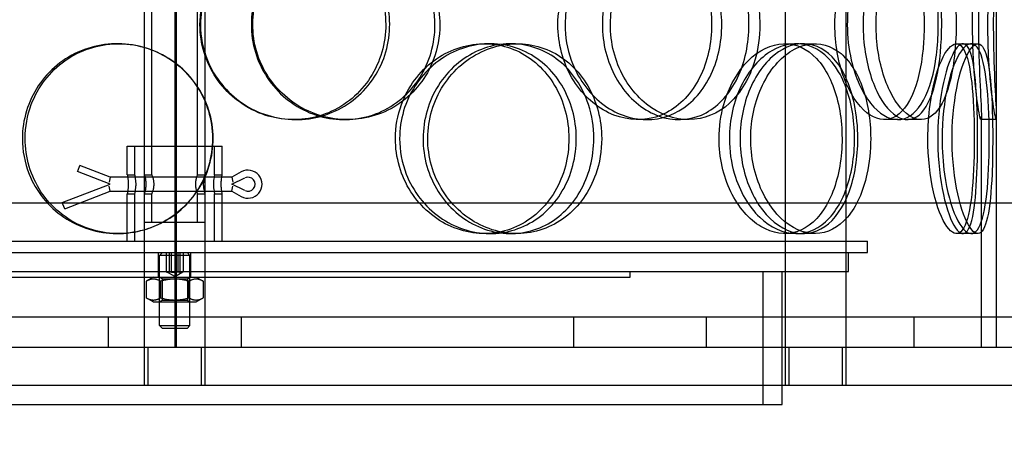
# Model space of a CAD drawing. Units: inches. Extents: x -32 to 50882, y 1295 to 16265.
# Drawn here: x 26277 to 26537, y 10077 to 10189 of the extents above; entities that cross this region are included whole.
import ezdxf

# ---------------------------------------------------------------- set-up
doc = ezdxf.new("R2010")
doc.units = ezdxf.units.IN
doc.header["$MEASUREMENT"] = 0
doc.layers.add('ACO-zemlja i šljunak', color=8, linetype='Continuous')

# ---------------------------------------------------------------- blocks, each defined once
blk = doc.blocks.new('12898.01_p')
at = {"ltscale": 13.217279}
for p, q in [((9647.55, 668), (9647.55, -1382)), ((9647.55, -1382), (9647.55, 668))]:
    blk.add_line(p, q, dxfattribs=at)
at = {"ltscale": 12.823606}
blk.add_line((9647.18, 606.94), (9647.18, -1382), dxfattribs=at)
at = {"ltscale": 13.168228}
for p, q in [((9639.18, -1392), (9639.18, -438.88)), ((9655.18, -1392), (9655.18, -438.88)), ((9808.05, -1392), (9808.05, -438.88)), ((9824.05, -1392), (9824.05, -438.88))]:
    blk.add_line(p, q, dxfattribs=at)
at = {"ltscale": 12.282398}
blk.add_line((9863.68, -1374), (9863.68, -739), dxfattribs=at)
at = {"ltscale": 4.07398}
for p, q in [((9641.18, -1336.5), (9641.18, -1229.5)), ((9653.18, -1336.5), (9653.18, -1229.5))]:
    blk.add_line(p, q, dxfattribs=at)
at = {"ltscale": 0.152202}
for p, q in [((9632.07, -1302), (9632.34, -1302)), ((9728.71, -1302), (9730.25, -1302)), ((9735.68, -1302), (9737.35, -1302)), ((9807.86, -1302), (9810.89, -1302)), ((9812.74, -1302), (9815.85, -1302)), ((9853.08, -1302), (9856.96, -1302)), ((9679.09, -1322), (9678.5, -1322)), ((9692.68, -1322), (9691.84, -1322)), ((9771.49, -1322), (9769.19, -1322)), ((9782.54, -1322), (9780.04, -1322)), ((9837.63, -1322), (9834.11, -1322)), ((9843.81, -1322), (9840.18, -1322)), ((9863.57, -1322), (9859.57, -1322)), ((9632.34, -1352), (9632.07, -1352)), ((9730.25, -1352), (9728.71, -1352)), ((9737.35, -1352), (9735.68, -1352)), ((9810.89, -1352), (9807.86, -1352)), ((9815.85, -1352), (9812.74, -1352)), ((9856.96, -1352), (9853.08, -1352))]:
    blk.add_line(p, q, dxfattribs=at)
at = {"ltscale": 0.069278}
for p, q in [((9856.96, -1302), (9858.74, -1302)), ((9858.74, -1352), (9856.96, -1352))]:
    blk.add_line(p, q, dxfattribs=at)
at = {"ltscale": 2.320699}
for p, q in [((9859.68, -1382), (9859.68, -1321.05)), ((9863.68, -1382), (9863.68, -1321.05))]:
    blk.add_line(p, q, dxfattribs=at)
at = {"ltscale": 1.495122}
blk.add_line((9634.68, -1329), (9659.68, -1329), dxfattribs=at)
at = {"ltscale": 0.285466}
for p, q in [((9634.68, -1336.5), (9634.68, -1329)), ((9636.68, -1336.5), (9636.68, -1329)), ((9657.68, -1336.5), (9657.68, -1329)), ((9659.68, -1336.5), (9659.68, -1329)), ((9641.18, -1349), (9641.18, -1341.5)), ((9653.18, -1349), (9653.18, -1341.5))]:
    blk.add_line(p, q, dxfattribs=at)
at = {"ltscale": 0.01637}
for p, q in [((9621.56, -1335.7), (9621.71, -1335.29)), ((9617.71, -1344.24), (9617.56, -1343.83))]:
    blk.add_line(p, q, dxfattribs=at)
at = {"ltscale": 0.351295}
blk.add_line((9630.18, -1339), (9621.56, -1335.7), dxfattribs=at)
at = {"ltscale": 0.077352}
for p, q in [((9621.71, -1335.29), (9622.18, -1334.09)), ((9618.18, -1345.45), (9617.71, -1344.24))]:
    blk.add_line(p, q, dxfattribs=at)
at = {"ltscale": 0.326094}
blk.add_line((9630.18, -1337.15), (9622.18, -1334.09), dxfattribs=at)
at = {"ltscale": 0.109081}
for p, q in [((9664.69, -1335.76), (9662.18, -1337.15)), ((9662.18, -1340.85), (9664.69, -1342.24))]:
    blk.add_line(p, q, dxfattribs=at)
at = {"ltscale": 0.078011}
for p, q in [((9630.18, -1337.15), (9629.94, -1338.45)), ((9630.18, -1340.85), (9629.94, -1339.56))]:
    blk.add_line(p, q, dxfattribs=at)
at = {"ltscale": 1.218316}
for p, q in [((9662.18, -1337.15), (9630.18, -1337.15)), ((9630.18, -1340.85), (9662.18, -1340.85))]:
    blk.add_line(p, q, dxfattribs=at)
at = {"ltscale": 0.076051}
for p, q in [((9634.68, -1336.5), (9636.68, -1336.5)), ((9639.18, -1336.5), (9641.18, -1336.5)), ((9653.18, -1336.5), (9655.18, -1336.5)), ((9657.68, -1336.5), (9659.68, -1336.5)), ((9634.68, -1341.5), (9636.68, -1341.5)), ((9639.18, -1341.5), (9641.18, -1341.5)), ((9653.18, -1341.5), (9655.18, -1341.5)), ((9657.68, -1341.5), (9659.68, -1341.5))]:
    blk.add_line(p, q, dxfattribs=at)
at = {"ltscale": 0.078627}
for p, q in [((9662.18, -1337.15), (9662.51, -1338.45)), ((9662.18, -1340.85), (9662.51, -1339.56))]:
    blk.add_line(p, q, dxfattribs=at)
at = {"ltscale": 0.147697}
for p, q in [((9662.18, -1339), (9665.68, -1337.33)), ((9665.68, -1340.67), (9662.18, -1339))]:
    blk.add_line(p, q, dxfattribs=at)
at = {"ltscale": 0.514391}
blk.add_line((9617.56, -1343.83), (9630.18, -1339), dxfattribs=at)
at = {"ltscale": 0.489191}
blk.add_line((9618.18, -1345.45), (9630.18, -1340.85), dxfattribs=at)
at = {"ltscale": 0.475844}
for p, q in [((9634.68, -1354), (9634.68, -1341.5)), ((9636.68, -1354), (9636.68, -1341.5)), ((9657.68, -1354), (9657.68, -1341.5)), ((9659.68, -1354), (9659.68, -1341.5))]:
    blk.add_line(p, q, dxfattribs=at)
at = {"ltscale": 13.459628}
blk.add_line((9868.68, -1344), (9425.68, -1344), dxfattribs=at)
at = {"ltscale": 1.142165}
blk.add_line((9863.68, -1374), (9863.68, -1344), dxfattribs=at)
at = {"ltscale": 0.956842}
blk.add_line((9639.18, -1349), (9655.18, -1349), dxfattribs=at)
at = {"ltscale": 13.862202}
for p, q in [((9464.68, -1354), (9829.68, -1354)), ((9464.68, -1357), (9829.68, -1357))]:
    blk.add_line(p, q, dxfattribs=at)
at = {"ltscale": 0.114127}
blk.add_line((9829.68, -1357), (9829.68, -1354), dxfattribs=at)
at = {"ltscale": 0.190278}
for p, q in [((9642.93, -1362), (9642.93, -1357)), ((9644.89, -1357), (9644.89, -1362)), ((9645.75, -1362), (9645.75, -1357)), ((9646.32, -1362), (9646.32, -1357)), ((9648.04, -1362), (9648.04, -1357)), ((9648.6, -1362), (9648.6, -1357)), ((9649.46, -1362), (9649.46, -1357)), ((9651.43, -1362), (9651.43, -1357)), ((9824.68, -1362), (9824.68, -1357))]:
    blk.add_line(p, q, dxfattribs=at)
at = {"ltscale": 0.04119}
for p, q in [((9643.94, -1357), (9643.18, -1357.77)), ((9650.41, -1357), (9651.18, -1357.77)), ((9643.94, -1377), (9643.18, -1376.23)), ((9650.41, -1377), (9651.18, -1376.23))]:
    blk.add_line(p, q, dxfattribs=at)
at = {"ltscale": 0.478371}
for p, q in [((9651.18, -1357.77), (9643.18, -1357.77)), ((9643.18, -1376.23), (9651.18, -1376.23))]:
    blk.add_line(p, q, dxfattribs=at)
at = {"ltscale": 0.703017}
for p, q in [((9643.18, -1376.23), (9643.18, -1357.77)), ((9651.18, -1376.23), (9651.18, -1357.77))]:
    blk.add_line(p, q, dxfattribs=at)
at = {"ltscale": 13.482415}
blk.add_line((9469.68, -1362), (9824.68, -1362), dxfattribs=at)
at = {"ltscale": 12.153163}
for p, q in [((9527.18, -1363.5), (9767.18, -1363.5)), ((9487.18, -1397), (9807.18, -1397))]:
    blk.add_line(p, q, dxfattribs=at)
at = {"ltscale": 0.081481}
for p, q in [((9641.53, -1363.5), (9639.67, -1364.57)), ((9652.83, -1363.5), (9654.68, -1364.57)), ((9641.53, -1370), (9639.67, -1368.93)), ((9652.83, -1370), (9654.68, -1368.93))]:
    blk.add_line(p, q, dxfattribs=at)
at = {"ltscale": 0.057013}
for p, q in [((9642.93, -1363.5), (9642.93, -1362)), ((9651.43, -1363.5), (9651.43, -1362)), ((9767.18, -1363.5), (9767.18, -1362))]:
    blk.add_line(p, q, dxfattribs=at)
at = {"ltscale": 0.029646}
for p, q in [((9643.85, -1363.89), (9643.18, -1363.5)), ((9650.5, -1363.89), (9651.18, -1363.5)), ((9643.85, -1369.61), (9643.18, -1370)), ((9650.5, -1369.61), (9651.18, -1370))]:
    blk.add_line(p, q, dxfattribs=at)
at = {"ltscale": 0.39745}
for p, q in [((9643.85, -1363.89), (9650.5, -1363.89)), ((9650.5, -1369.61), (9643.85, -1369.61))]:
    blk.add_line(p, q, dxfattribs=at)
at = {"ltscale": 0.217644}
for p, q in [((9643.85, -1363.89), (9643.85, -1369.61)), ((9650.5, -1363.89), (9650.5, -1369.61))]:
    blk.add_line(p, q, dxfattribs=at)
at = {"ltscale": 0.094662}
for q in [(9645.02, -1362.09), (9649.33, -1362.09)]:
    blk.add_line((9647.18, -1363.33), q, dxfattribs=at)
at = {"ltscale": 1.332543}
for p, q in [((9802.18, -1397), (9802.18, -1362)), ((9807.18, -1397), (9807.18, -1362))]:
    blk.add_line(p, q, dxfattribs=at)
at = {"ltscale": 0.16581}
for p, q in [((9639.67, -1364.57), (9639.67, -1368.93)), ((9643.42, -1364.57), (9643.42, -1368.93)), ((9650.93, -1364.57), (9650.93, -1368.93)), ((9654.68, -1364.57), (9654.68, -1368.93))]:
    blk.add_line(p, q, dxfattribs=at)
at = {"ltscale": 0.67574}
blk.add_line((9641.53, -1370), (9652.83, -1370), dxfattribs=at)
at = {"ltscale": 12.65231}
blk.add_line((9938.68, -1374), (9355.68, -1374), dxfattribs=at)
at = {"ltscale": 0.304504}
for p, q in [((9629.68, -1374), (9629.68, -1382)), ((9664.68, -1374), (9664.68, -1382)), ((9752.18, -1374), (9752.18, -1382)), ((9787.18, -1374), (9787.18, -1382)), ((9841.85, -1374), (9841.85, -1382)), ((9863.68, -1382), (9863.68, -1374))]:
    blk.add_line(p, q, dxfattribs=at)
at = {"ltscale": 0.386647}
blk.add_line((9650.41, -1377), (9643.94, -1377), dxfattribs=at)
at = {"ltscale": 13.044847}
for p, q in [((12877.18, -1382), (7077.18, -1382)), ((12877.18, -1392), (7077.18, -1392))]:
    blk.add_line(p, q, dxfattribs=at)
at = {"ltscale": 0.380655}
for p, q in [((9640.18, -1392), (9640.18, -1382)), ((9654.18, -1392), (9654.18, -1382)), ((9807.18, -1392), (9807.18, -1382)), ((9809.05, -1392), (9809.05, -1382)), ((9823.05, -1392), (9823.05, -1382))]:
    blk.add_line(p, q, dxfattribs=at)
at = {"ltscale": 0.584828}
blk.add_arc((9666.48, -1339), 3.7, 241.0545, 118.9455, dxfattribs=at)
at = {"ltscale": 0.283849}
blk.add_arc((9666.48, -1339), 1.85, 244.5177, 115.4823, dxfattribs=at)
at = {"ltscale": 5.955276}
for points in [[(9653.82, -1297), (9653.82, -1301.94), (9655.32, -1306.88), (9658.06, -1310.98), (9660.79, -1315.07), (9664.75, -1318.31), (9669.26, -1320.17), (9673.7, -1321.99), (9678.65, -1322.47), (9683.31, -1321.51), (9688.08, -1320.54), (9692.52, -1318.06), (9695.88, -1314.51), (9699.23, -1310.98), (9701.5, -1306.4), (9702.36, -1301.53), (9703.22, -1296.68), (9702.66, -1291.57), (9700.78, -1287.05), (9698.89, -1282.5), (9695.66, -1278.57), (9691.6, -1275.91), (9687.6, -1273.29), (9682.82, -1271.91), (9678.02, -1272), (9673.21, -1272.1), (9668.41, -1273.68), (9664.43, -1276.49), (9660.4, -1279.32), (9657.24, -1283.4), (9655.47, -1288.03), (9654.39, -1290.89), (9653.82, -1293.94), (9653.82, -1297)], [(9715.72, -1297), (9715.72, -1301.94), (9714.31, -1306.88), (9711.7, -1310.98), (9709.09, -1315.07), (9705.3, -1318.31), (9700.91, -1320.17), (9696.59, -1321.99), (9691.71, -1322.47), (9687.07, -1321.51), (9682.32, -1320.54), (9677.83, -1318.06), (9674.4, -1314.51), (9671, -1310.98), (9668.65, -1306.4), (9667.76, -1301.53), (9666.88, -1296.68), (9667.46, -1291.57), (9669.39, -1287.05), (9671.34, -1282.5), (9674.65, -1278.57), (9678.74, -1275.91), (9682.79, -1273.29), (9687.58, -1271.91), (9692.32, -1272), (9697.07, -1272.1), (9701.75, -1273.68), (9705.59, -1276.49), (9709.47, -1279.32), (9712.48, -1283.4), (9714.16, -1288.03), (9715.19, -1290.89), (9715.72, -1293.94), (9715.72, -1297)], [(9748.11, -1297), (9748.11, -1301.94), (9749.43, -1306.88), (9751.81, -1310.98), (9754.2, -1315.07), (9757.62, -1318.31), (9761.45, -1320.17), (9765.21, -1321.99), (9769.34, -1322.47), (9773.14, -1321.51), (9777.04, -1320.54), (9780.59, -1318.06), (9783.24, -1314.51), (9785.88, -1310.98), (9787.64, -1306.4), (9788.31, -1301.53), (9788.97, -1296.68), (9788.54, -1291.57), (9787.08, -1287.05), (9785.61, -1282.5), (9783.08, -1278.57), (9779.85, -1275.91), (9776.65, -1273.29), (9772.76, -1271.91), (9768.79, -1272), (9764.8, -1272.1), (9760.74, -1273.68), (9757.33, -1276.49), (9753.87, -1279.32), (9751.1, -1283.4), (9749.56, -1288.03), (9748.6, -1290.89), (9748.11, -1293.94), (9748.11, -1297)], [(9798.44, -1297), (9798.44, -1301.94), (9797.4, -1306.88), (9795.43, -1310.98), (9793.47, -1315.07), (9790.59, -1318.31), (9787.18, -1320.17), (9783.82, -1321.99), (9779.96, -1322.47), (9776.2, -1321.51), (9772.36, -1320.54), (9768.65, -1318.06), (9765.78, -1314.51), (9762.93, -1310.98), (9760.93, -1306.4), (9760.17, -1301.53), (9759.42, -1296.68), (9759.92, -1291.57), (9761.56, -1287.05), (9763.21, -1282.5), (9766, -1278.57), (9769.39, -1275.91), (9772.74, -1273.29), (9776.64, -1271.91), (9780.42, -1272), (9784.21, -1272.1), (9787.85, -1273.68), (9790.79, -1276.49), (9793.77, -1279.32), (9796.03, -1283.4), (9797.28, -1288.03), (9798.05, -1290.89), (9798.44, -1293.94), (9798.44, -1297)], [(9821.08, -1297), (9821.08, -1301.94), (9821.95, -1306.88), (9823.48, -1310.98), (9825.01, -1315.07), (9827.18, -1318.31), (9829.51, -1320.17), (9831.8, -1321.99), (9834.23, -1322.47), (9836.38, -1321.51), (9838.58, -1320.54), (9840.49, -1318.06), (9841.87, -1314.51), (9843.25, -1310.98), (9844.12, -1306.4), (9844.45, -1301.53), (9844.78, -1296.68), (9844.58, -1291.57), (9843.84, -1287.05), (9843.1, -1282.5), (9841.81, -1278.57), (9840.08, -1275.91), (9838.36, -1273.29), (9836.2, -1271.91), (9833.88, -1272), (9831.56, -1272.1), (9829.09, -1273.68), (9826.97, -1276.49), (9824.81, -1279.32), (9823.03, -1283.4), (9822.02, -1288.03), (9821.4, -1290.89), (9821.08, -1293.94), (9821.08, -1297)], [(9849.22, -1297), (9849.22, -1301.94), (9848.76, -1306.88), (9847.86, -1310.98), (9846.96, -1315.07), (9845.61, -1318.31), (9843.89, -1320.17), (9842.2, -1321.99), (9840.16, -1322.47), (9838.09, -1321.51), (9835.96, -1320.54), (9833.81, -1318.06), (9832.11, -1314.51), (9830.42, -1310.98), (9829.19, -1306.4), (9828.73, -1301.53), (9828.27, -1296.68), (9828.57, -1291.57), (9829.57, -1287.05), (9830.58, -1282.5), (9832.26, -1278.57), (9834.23, -1275.91), (9836.17, -1273.29), (9838.36, -1271.91), (9840.38, -1272), (9842.41, -1272.1), (9844.25, -1273.68), (9845.67, -1276.49), (9847.12, -1279.32), (9848.14, -1283.4), (9848.7, -1288.03), (9849.04, -1290.89), (9849.22, -1293.94), (9849.22, -1297)], [(9857.33, -1297), (9857.33, -1301.94), (9857.57, -1306.88), (9857.92, -1310.98), (9858.27, -1315.07), (9858.72, -1318.31), (9859.07, -1320.17), (9859.4, -1321.99), (9859.62, -1322.47), (9859.67, -1321.51), (9859.71, -1320.54), (9859.57, -1318.06), (9859.4, -1314.51), (9859.22, -1310.98), (9859.02, -1306.4), (9858.95, -1301.53), (9858.87, -1296.68), (9858.93, -1291.57), (9859.08, -1287.05), (9859.22, -1282.5), (9859.45, -1278.57), (9859.58, -1275.91), (9859.7, -1273.29), (9859.72, -1271.91), (9859.55, -1272), (9859.39, -1272.1), (9859.04, -1273.68), (9858.64, -1276.49), (9858.25, -1279.32), (9857.82, -1283.4), (9857.57, -1288.03), (9857.42, -1290.89), (9857.33, -1293.94), (9857.33, -1297)], [(9607.77, -1327), (9607.77, -1331.94), (9609.23, -1336.88), (9611.94, -1340.98), (9614.64, -1345.07), (9618.56, -1348.31), (9623.07, -1350.17), (9627.5, -1351.99), (9632.48, -1352.47), (9637.2, -1351.51), (9642.04, -1350.54), (9646.57, -1348.06), (9650.03, -1344.51), (9653.47, -1340.98), (9655.82, -1336.4), (9656.71, -1331.53), (9657.6, -1326.68), (9657.02, -1321.57), (9655.08, -1317.05), (9653.12, -1312.5), (9649.79, -1308.57), (9645.65, -1305.91), (9641.56, -1303.29), (9636.69, -1301.91), (9631.85, -1302), (9627, -1302.1), (9622.21, -1303.68), (9618.25, -1306.49), (9614.25, -1309.32), (9611.13, -1313.4), (9609.39, -1318.03), (9608.32, -1320.89), (9607.77, -1323.94), (9607.77, -1327)], [(9705.31, -1327), (9705.31, -1331.94), (9706.75, -1336.88), (9709.37, -1340.98), (9711.99, -1345.07), (9715.77, -1348.31), (9720.03, -1350.17), (9724.22, -1351.99), (9728.86, -1352.47), (9733.18, -1351.51), (9737.61, -1350.54), (9741.68, -1348.06), (9744.75, -1344.51), (9747.81, -1340.98), (9749.87, -1336.4), (9750.64, -1331.53), (9751.42, -1326.68), (9750.92, -1321.57), (9749.21, -1317.05), (9747.49, -1312.5), (9744.56, -1308.57), (9740.84, -1305.91), (9737.17, -1303.29), (9732.74, -1301.91), (9728.26, -1302), (9723.76, -1302.1), (9719.23, -1303.68), (9715.45, -1306.49), (9711.63, -1309.32), (9708.59, -1313.4), (9706.9, -1318.03), (9705.85, -1320.89), (9705.31, -1323.94), (9705.31, -1327)], [(9757.57, -1327), (9757.57, -1331.94), (9756.3, -1336.88), (9753.93, -1340.98), (9751.56, -1345.07), (9748.1, -1348.31), (9744.07, -1350.17), (9740.09, -1351.99), (9735.57, -1352.47), (9731.24, -1351.51), (9726.79, -1350.54), (9722.56, -1348.06), (9719.3, -1344.51), (9716.07, -1340.98), (9713.83, -1336.4), (9712.98, -1331.53), (9712.14, -1326.68), (9712.69, -1321.57), (9714.54, -1317.05), (9716.39, -1312.5), (9719.54, -1308.57), (9723.41, -1305.91), (9727.23, -1303.29), (9731.73, -1301.91), (9736.13, -1302), (9740.55, -1302.1), (9744.85, -1303.68), (9748.36, -1306.49), (9751.91, -1309.32), (9754.64, -1313.4), (9756.16, -1318.03), (9757.09, -1320.89), (9757.57, -1323.94), (9757.57, -1327)], [(9790.58, -1327), (9790.58, -1331.94), (9791.69, -1336.88), (9793.68, -1340.98), (9795.66, -1345.07), (9798.49, -1348.31), (9801.61, -1350.17), (9804.68, -1351.99), (9807.99, -1352.47), (9811, -1351.51), (9814.09, -1350.54), (9816.84, -1348.06), (9818.87, -1344.51), (9820.9, -1340.98), (9822.22, -1336.4), (9822.73, -1331.53), (9823.23, -1326.68), (9822.91, -1321.57), (9821.8, -1317.05), (9820.68, -1312.5), (9818.76, -1308.57), (9816.25, -1305.91), (9813.78, -1303.29), (9810.72, -1301.91), (9807.54, -1302), (9804.35, -1302.1), (9801.04, -1303.68), (9798.24, -1306.49), (9795.4, -1309.32), (9793.09, -1313.4), (9791.79, -1318.03), (9791, -1320.89), (9790.58, -1323.94), (9790.58, -1327)], [(9827.12, -1327), (9827.12, -1331.94), (9826.33, -1336.88), (9824.83, -1340.98), (9823.33, -1345.07), (9821.1, -1348.31), (9818.42, -1350.17), (9815.77, -1351.99), (9812.69, -1352.47), (9809.64, -1351.51), (9806.52, -1350.54), (9803.46, -1348.06), (9801.08, -1344.51), (9798.71, -1340.98), (9797.03, -1336.4), (9796.39, -1331.53), (9795.76, -1326.68), (9796.18, -1321.57), (9797.56, -1317.05), (9798.94, -1312.5), (9801.27, -1308.57), (9804.07, -1305.91), (9806.83, -1303.29), (9810.01, -1301.91), (9813.04, -1302), (9816.08, -1302.1), (9818.96, -1303.68), (9821.24, -1306.49), (9823.56, -1309.32), (9825.28, -1313.4), (9826.23, -1318.03), (9826.82, -1320.89), (9827.12, -1323.94), (9827.12, -1327)], [(9845.57, -1327), (9845.57, -1331.94), (9846.12, -1336.88), (9847.05, -1340.98), (9847.98, -1345.07), (9849.27, -1348.31), (9850.58, -1350.17), (9851.88, -1351.99), (9853.17, -1352.47), (9854.23, -1351.51), (9855.32, -1350.54), (9856.17, -1348.06), (9856.74, -1344.51), (9857.31, -1340.98), (9857.62, -1336.4), (9857.74, -1331.53), (9857.86, -1326.68), (9857.79, -1321.57), (9857.52, -1317.05), (9857.24, -1312.5), (9856.74, -1308.57), (9855.97, -1305.91), (9855.21, -1303.29), (9854.17, -1301.91), (9852.96, -1302), (9851.75, -1302.1), (9850.37, -1303.68), (9849.13, -1306.49), (9847.87, -1309.32), (9846.78, -1313.4), (9846.16, -1318.03), (9845.77, -1320.89), (9845.57, -1323.94), (9845.57, -1327)], [(9858.67, -1327), (9858.67, -1331.94), (9858.54, -1336.88), (9858.22, -1340.98), (9857.9, -1345.07), (9857.38, -1348.31), (9856.61, -1350.17), (9855.85, -1351.99), (9854.85, -1352.47), (9853.75, -1351.51), (9852.61, -1350.54), (9851.37, -1348.06), (9850.36, -1344.51), (9849.35, -1340.98), (9848.59, -1336.4), (9848.3, -1331.53), (9848.02, -1326.68), (9848.21, -1321.57), (9848.82, -1317.05), (9849.44, -1312.5), (9850.47, -1308.57), (9851.6, -1305.91), (9852.72, -1303.29), (9853.92, -1301.91), (9854.94, -1302), (9855.96, -1302.1), (9856.79, -1303.68), (9857.38, -1306.49), (9857.97, -1309.32), (9858.32, -1313.4), (9858.51, -1318.03), (9858.62, -1320.89), (9858.67, -1323.94), (9858.67, -1327)]]:
    blk.add_open_spline(points, degree=3, knots=[-3.141593, -3.141593, -3.141593, -3.141593, -2.548374, -2.548374, -2.548374, -1.9561, -1.9561, -1.9561, -1.373298, -1.373298, -1.373298, -0.775825, -0.775825, -0.775825, -0.18228, -0.18228, -0.18228, 0.409527, 0.409527, 0.409527, 1.003875, 1.003875, 1.003875, 1.590619, 1.590619, 1.590619, 2.179212, 2.179212, 2.179212, 2.774697, 2.774697, 2.774697, 3.141593, 3.141593, 3.141593, 3.141593], dxfattribs=at)
at = {"ltscale": 6.011123}
for points in [[(9653.95, -1297), (9653.95, -1292.08), (9655.46, -1287.16), (9658.23, -1283.07), (9661, -1278.98), (9665.01, -1275.73), (9669.6, -1273.86), (9674.11, -1272.03), (9679.15, -1271.53), (9683.89, -1272.47), (9688.75, -1273.42), (9693.27, -1275.87), (9696.71, -1279.4), (9700.12, -1282.9), (9702.46, -1287.44), (9703.37, -1292.28), (9704.27, -1297.1), (9703.75, -1302.19), (9701.89, -1306.72), (9700.01, -1311.27), (9696.77, -1315.23), (9692.69, -1317.93), (9688.65, -1320.6), (9683.79, -1322.04), (9678.9, -1322), (9674.01, -1321.96), (9669.11, -1320.45), (9665.02, -1317.7), (9660.9, -1314.93), (9657.63, -1310.91), (9655.77, -1306.32), (9654.57, -1303.36), (9653.95, -1300.18), (9653.95, -1297)], [(9717.01, -1297), (9717.01, -1292.08), (9715.59, -1287.16), (9712.95, -1283.07), (9710.3, -1278.98), (9706.45, -1275.73), (9701.99, -1273.86), (9697.6, -1272.03), (9692.64, -1271.53), (9687.92, -1272.47), (9683.08, -1273.42), (9678.51, -1275.87), (9675.01, -1279.4), (9671.53, -1282.9), (9669.12, -1287.44), (9668.18, -1292.28), (9667.25, -1297.1), (9667.79, -1302.19), (9669.71, -1306.72), (9671.64, -1311.27), (9674.96, -1315.23), (9679.09, -1317.93), (9683.18, -1320.6), (9688.04, -1322.04), (9692.87, -1322), (9697.71, -1321.96), (9702.48, -1320.45), (9706.43, -1317.7), (9710.41, -1314.93), (9713.52, -1310.91), (9715.29, -1306.32), (9716.43, -1303.36), (9717.01, -1300.18), (9717.01, -1297)], [(9750.01, -1297), (9750.01, -1292.08), (9751.34, -1287.16), (9753.76, -1283.07), (9756.17, -1278.98), (9759.64, -1275.73), (9763.53, -1273.86), (9767.36, -1272.03), (9771.56, -1271.53), (9775.44, -1272.47), (9779.4, -1273.42), (9783.02, -1275.87), (9785.73, -1279.4), (9788.42, -1282.9), (9790.23, -1287.44), (9790.94, -1292.28), (9791.64, -1297.1), (9791.24, -1302.19), (9789.79, -1306.72), (9788.33, -1311.27), (9785.8, -1315.23), (9782.54, -1317.93), (9779.31, -1320.6), (9775.38, -1322.04), (9771.33, -1322), (9767.28, -1321.96), (9763.13, -1320.45), (9759.63, -1317.7), (9756.1, -1314.93), (9753.24, -1310.91), (9751.61, -1306.32), (9750.56, -1303.36), (9750.01, -1300.18), (9750.01, -1297)], [(9801.29, -1297), (9801.29, -1292.08), (9800.23, -1287.16), (9798.25, -1283.07), (9796.26, -1278.98), (9793.34, -1275.73), (9789.87, -1273.86), (9786.46, -1272.03), (9782.53, -1271.53), (9778.71, -1272.47), (9774.8, -1273.42), (9771.02, -1275.87), (9768.09, -1279.4), (9765.18, -1282.9), (9763.13, -1287.44), (9762.33, -1292.28), (9761.54, -1297.1), (9762, -1302.19), (9763.62, -1306.72), (9765.26, -1311.27), (9768.06, -1315.23), (9771.48, -1317.93), (9774.87, -1320.6), (9778.83, -1322.04), (9782.69, -1322), (9786.55, -1321.96), (9790.27, -1320.45), (9793.3, -1317.7), (9796.35, -1314.93), (9798.68, -1310.91), (9800, -1306.32), (9800.85, -1303.36), (9801.29, -1300.18), (9801.29, -1297)], [(9824.35, -1297), (9824.35, -1292.08), (9825.23, -1287.16), (9826.78, -1283.07), (9828.33, -1278.98), (9830.53, -1275.73), (9832.9, -1273.86), (9835.23, -1272.03), (9837.7, -1271.53), (9839.9, -1272.47), (9842.14, -1273.42), (9844.08, -1275.87), (9845.5, -1279.4), (9846.91, -1282.9), (9847.81, -1287.44), (9848.15, -1292.28), (9848.5, -1297.1), (9848.31, -1302.19), (9847.58, -1306.72), (9846.85, -1311.27), (9845.56, -1315.23), (9843.81, -1317.93), (9842.08, -1320.6), (9839.89, -1322.04), (9837.54, -1322), (9835.18, -1321.96), (9832.67, -1320.45), (9830.49, -1317.7), (9828.29, -1314.93), (9826.45, -1310.91), (9825.39, -1306.32), (9824.71, -1303.36), (9824.35, -1300.18), (9824.35, -1297)], [(9853.02, -1297), (9853.02, -1292.08), (9852.56, -1287.16), (9851.65, -1283.07), (9850.74, -1278.98), (9849.36, -1275.73), (9847.62, -1273.86), (9845.91, -1272.03), (9843.84, -1271.53), (9841.73, -1272.47), (9839.57, -1273.42), (9837.38, -1275.87), (9835.64, -1279.4), (9833.91, -1282.9), (9832.65, -1287.44), (9832.16, -1292.28), (9831.68, -1297.1), (9831.96, -1302.19), (9832.95, -1306.72), (9833.95, -1311.27), (9835.64, -1315.23), (9837.63, -1317.93), (9839.6, -1320.6), (9841.83, -1322.04), (9843.89, -1322), (9845.96, -1321.96), (9847.85, -1320.45), (9849.31, -1317.7), (9850.79, -1314.93), (9851.86, -1310.91), (9852.45, -1306.32), (9852.83, -1303.36), (9853.02, -1300.18), (9853.02, -1297)], [(9861.29, -1297), (9861.29, -1292.08), (9861.53, -1287.16), (9861.88, -1283.07), (9862.24, -1278.98), (9862.7, -1275.73), (9863.05, -1273.86), (9863.39, -1272.03), (9863.62, -1271.53), (9863.67, -1272.47), (9863.71, -1273.42), (9863.57, -1275.87), (9863.39, -1279.4), (9863.22, -1282.9), (9863.01, -1287.44), (9862.94, -1292.28), (9862.86, -1297.1), (9862.91, -1302.19), (9863.06, -1306.72), (9863.2, -1311.27), (9863.43, -1315.23), (9863.57, -1317.93), (9863.7, -1320.6), (9863.72, -1322.04), (9863.56, -1322), (9863.4, -1321.96), (9863.05, -1320.45), (9862.65, -1317.7), (9862.25, -1314.93), (9861.81, -1310.91), (9861.55, -1306.32), (9861.39, -1303.36), (9861.29, -1300.18), (9861.29, -1297)], [(9607.03, -1327), (9607.03, -1322.08), (9608.51, -1317.16), (9611.24, -1313.07), (9613.98, -1308.98), (9617.96, -1305.73), (9622.53, -1303.86), (9627.04, -1302.03), (9632.11, -1301.53), (9636.92, -1302.47), (9641.84, -1303.42), (9646.46, -1305.87), (9649.99, -1309.4), (9653.5, -1312.9), (9655.92, -1317.44), (9656.86, -1322.28), (9657.79, -1327.1), (9657.25, -1332.19), (9655.33, -1336.72), (9653.39, -1341.27), (9650.05, -1345.23), (9645.87, -1347.93), (9641.74, -1350.6), (9636.8, -1352.04), (9631.87, -1352), (9626.94, -1351.96), (9622.04, -1350.45), (9617.98, -1347.7), (9613.88, -1344.93), (9610.65, -1340.91), (9608.82, -1336.32), (9607.64, -1333.36), (9607.03, -1330.18), (9607.03, -1327)], [(9706.41, -1327), (9706.41, -1322.08), (9707.86, -1317.16), (9710.51, -1313.07), (9713.16, -1308.98), (9717, -1305.73), (9721.33, -1303.86), (9725.59, -1302.03), (9730.31, -1301.53), (9734.71, -1302.47), (9739.22, -1303.42), (9743.37, -1305.87), (9746.51, -1309.4), (9749.62, -1312.9), (9751.74, -1317.44), (9752.56, -1322.28), (9753.38, -1327.1), (9752.91, -1332.19), (9751.22, -1336.72), (9749.52, -1341.27), (9746.58, -1345.23), (9742.83, -1347.93), (9739.12, -1350.6), (9734.63, -1352.04), (9730.07, -1352), (9725.5, -1351.96), (9720.87, -1350.45), (9716.99, -1347.7), (9713.08, -1344.93), (9709.94, -1340.91), (9708.15, -1336.32), (9707, -1333.36), (9706.41, -1330.18), (9706.41, -1327)], [(9759.65, -1327), (9759.65, -1322.08), (9758.36, -1317.16), (9755.97, -1313.07), (9753.57, -1308.98), (9750.06, -1305.73), (9745.96, -1303.86), (9741.92, -1302.03), (9737.32, -1301.53), (9732.91, -1302.47), (9728.38, -1303.42), (9724.07, -1305.87), (9720.75, -1309.4), (9717.45, -1312.9), (9715.15, -1317.44), (9714.25, -1322.28), (9713.36, -1327.1), (9713.88, -1332.19), (9715.71, -1336.72), (9717.55, -1341.27), (9720.71, -1345.23), (9724.61, -1347.93), (9728.47, -1350.6), (9733.03, -1352.04), (9737.52, -1352), (9742.02, -1351.96), (9746.42, -1350.45), (9750.03, -1347.7), (9753.67, -1344.93), (9756.49, -1340.91), (9758.09, -1336.32), (9759.12, -1333.36), (9759.65, -1330.18), (9759.65, -1327)], [(9793.28, -1327), (9793.28, -1322.08), (9794.4, -1317.16), (9796.41, -1313.07), (9798.42, -1308.98), (9801.3, -1305.73), (9804.46, -1303.86), (9807.58, -1302.03), (9810.96, -1301.53), (9814.03, -1302.47), (9817.16, -1303.42), (9819.97, -1305.87), (9822.05, -1309.4), (9824.12, -1312.9), (9825.48, -1317.44), (9826.01, -1322.28), (9826.54, -1327.1), (9826.24, -1332.19), (9825.14, -1336.72), (9824.04, -1341.27), (9822.12, -1345.23), (9819.59, -1347.93), (9817.09, -1350.6), (9813.99, -1352.04), (9810.76, -1352), (9807.52, -1351.96), (9804.15, -1350.45), (9801.27, -1347.7), (9798.37, -1344.93), (9795.98, -1340.91), (9794.62, -1336.32), (9793.74, -1333.36), (9793.28, -1330.18), (9793.28, -1327)], [(9830.51, -1327), (9830.51, -1322.08), (9829.71, -1317.16), (9828.19, -1313.07), (9826.67, -1308.98), (9824.41, -1305.73), (9821.69, -1303.86), (9819, -1302.03), (9815.86, -1301.53), (9812.76, -1302.47), (9809.59, -1303.42), (9806.48, -1305.87), (9804.04, -1309.4), (9801.62, -1312.9), (9799.9, -1317.44), (9799.23, -1322.28), (9798.56, -1327.1), (9798.95, -1332.19), (9800.31, -1336.72), (9801.69, -1341.27), (9804.03, -1345.23), (9806.85, -1347.93), (9809.64, -1350.6), (9812.88, -1352.04), (9815.97, -1352), (9819.07, -1351.96), (9822.01, -1350.45), (9824.37, -1347.7), (9826.74, -1344.93), (9828.53, -1340.91), (9829.53, -1336.32), (9830.18, -1333.36), (9830.51, -1330.18), (9830.51, -1327)], [(9849.31, -1327), (9849.31, -1322.08), (9849.86, -1317.16), (9850.8, -1313.07), (9851.74, -1308.98), (9853.06, -1305.73), (9854.39, -1303.86), (9855.7, -1302.03), (9857.02, -1301.53), (9858.11, -1302.47), (9859.22, -1303.42), (9860.08, -1305.87), (9860.67, -1309.4), (9861.25, -1312.9), (9861.58, -1317.44), (9861.7, -1322.28), (9861.83, -1327.1), (9861.76, -1332.19), (9861.49, -1336.72), (9861.22, -1341.27), (9860.72, -1345.23), (9859.95, -1347.93), (9859.18, -1350.6), (9858.14, -1352.04), (9856.91, -1352), (9855.69, -1351.96), (9854.28, -1350.45), (9853.01, -1347.7), (9851.73, -1344.93), (9850.6, -1340.91), (9849.95, -1336.32), (9849.53, -1333.36), (9849.31, -1330.18), (9849.31, -1327)], [(9862.65, -1327), (9862.65, -1322.08), (9862.52, -1317.16), (9862.2, -1313.07), (9861.87, -1308.98), (9861.34, -1305.73), (9860.57, -1303.86), (9859.8, -1302.03), (9858.78, -1301.53), (9857.66, -1302.47), (9856.5, -1303.42), (9855.24, -1305.87), (9854.21, -1309.4), (9853.19, -1312.9), (9852.4, -1317.44), (9852.1, -1322.28), (9851.8, -1327.1), (9851.98, -1332.19), (9852.59, -1336.72), (9853.2, -1341.27), (9854.23, -1345.23), (9855.38, -1347.93), (9856.51, -1350.6), (9857.74, -1352.04), (9858.78, -1352), (9859.83, -1351.96), (9860.69, -1350.45), (9861.29, -1347.7), (9861.91, -1344.93), (9862.27, -1340.91), (9862.47, -1336.32), (9862.6, -1333.36), (9862.65, -1330.18), (9862.65, -1327)]]:
    blk.add_open_spline(points, degree=3, knots=[-3.141593, -3.141593, -3.141593, -3.141593, -2.550756, -2.550756, -2.550756, -1.9595, -1.9595, -1.9595, -1.37715, -1.37715, -1.37715, -0.781065, -0.781065, -0.781065, -0.190012, -0.190012, -0.190012, 0.399119, 0.399119, 0.399119, 0.991975, 0.991975, 0.991975, 1.578384, 1.578384, 1.578384, 2.166167, 2.166167, 2.166167, 2.759628, 2.759628, 2.759628, 3.141593, 3.141593, 3.141593, 3.141593], dxfattribs=at)
at = {"ltscale": 0.29966}
for points in [[(9634.68, -1336.5), (9634.68, -1336.5), (9634.69, -1336.56), (9634.74, -1336.82), (9634.77, -1337.01), (9634.83, -1337.45), (9634.87, -1337.73), (9634.92, -1338.35), (9634.93, -1338.69), (9634.93, -1339.31), (9634.92, -1339.65), (9634.87, -1340.27), (9634.83, -1340.55), (9634.77, -1340.99), (9634.74, -1341.18), (9634.69, -1341.44), (9634.68, -1341.5), (9634.68, -1341.5)], [(9659.68, -1341.5), (9659.68, -1341.5), (9659.66, -1341.44), (9659.62, -1341.18), (9659.58, -1340.99), (9659.52, -1340.55), (9659.48, -1340.27), (9659.44, -1339.65), (9659.42, -1339.31), (9659.42, -1338.69), (9659.44, -1338.35), (9659.48, -1337.73), (9659.52, -1337.45), (9659.58, -1337.01), (9659.62, -1336.82), (9659.66, -1336.56), (9659.68, -1336.5), (9659.68, -1336.5)]]:
    blk.add_open_spline(points, degree=3, knots=[0.3777847, 0.3777847, 0.3777847, 0.3777847, 0.4722282, 0.4722282, 0.5666717, 0.5666717, 0.6611205, 0.6611205, 0.7555693, 0.7555693, 0.8500182, 0.8500182, 0.944467, 0.944467, 1.0389105, 1.0389105, 1.133354, 1.133354, 1.133354, 1.133354], dxfattribs=at)
at = {"ltscale": 0.299985}
for points in [[(9636.68, -1341.5), (9636.68, -1341.5), (9636.69, -1341.44), (9636.75, -1341.18), (9636.79, -1340.99), (9636.86, -1340.55), (9636.9, -1340.27), (9636.96, -1339.65), (9636.98, -1339.32), (9636.98, -1338.68), (9636.96, -1338.35), (9636.9, -1337.73), (9636.86, -1337.45), (9636.79, -1337.01), (9636.75, -1336.82), (9636.69, -1336.56), (9636.68, -1336.5), (9636.68, -1336.5)], [(9657.68, -1336.5), (9657.68, -1336.5), (9657.66, -1336.56), (9657.6, -1336.82), (9657.56, -1337.01), (9657.49, -1337.45), (9657.45, -1337.73), (9657.39, -1338.35), (9657.37, -1338.68), (9657.37, -1339.32), (9657.39, -1339.65), (9657.45, -1340.27), (9657.49, -1340.55), (9657.56, -1340.99), (9657.6, -1341.18), (9657.66, -1341.44), (9657.68, -1341.5), (9657.68, -1341.5)]]:
    blk.add_open_spline(points, degree=3, knots=[0.3782558, 0.3782558, 0.3782558, 0.3782558, 0.4728144, 0.4728144, 0.5673729, 0.5673729, 0.6619423, 0.6619423, 0.7565117, 0.7565117, 0.8510811, 0.8510811, 0.9456504, 0.9456504, 1.040209, 1.040209, 1.1347675, 1.1347675, 1.1347675, 1.1347675], dxfattribs=at)
at = {"ltscale": 0.300808}
for points in [[(9639.18, -1336.5), (9639.18, -1336.5), (9639.2, -1336.56), (9639.27, -1336.82), (9639.32, -1337.01), (9639.42, -1337.45), (9639.48, -1337.73), (9639.55, -1338.35), (9639.58, -1338.68), (9639.58, -1339.32), (9639.55, -1339.65), (9639.48, -1340.27), (9639.42, -1340.55), (9639.32, -1340.99), (9639.27, -1341.18), (9639.2, -1341.44), (9639.18, -1341.5), (9639.18, -1341.5)], [(9655.18, -1341.5), (9655.18, -1341.5), (9655.16, -1341.44), (9655.08, -1341.18), (9655.03, -1340.99), (9654.93, -1340.55), (9654.87, -1340.27), (9654.8, -1339.65), (9654.78, -1339.32), (9654.78, -1338.68), (9654.8, -1338.35), (9654.87, -1337.73), (9654.93, -1337.45), (9655.03, -1337.01), (9655.08, -1336.82), (9655.16, -1336.56), (9655.18, -1336.5), (9655.18, -1336.5)]]:
    blk.add_open_spline(points, degree=3, knots=[0.3794473, 0.3794473, 0.3794473, 0.3794473, 0.4742924, 0.4742924, 0.5691375, 0.5691375, 0.6640161, 0.6640161, 0.7588947, 0.7588947, 0.8537733, 0.8537733, 0.9486519, 0.9486519, 1.043497, 1.043497, 1.138342, 1.138342, 1.138342, 1.138342], dxfattribs=at)
at = {"ltscale": 0.302425}
for points in [[(9641.18, -1341.5), (9641.18, -1341.5), (9641.2, -1341.44), (9641.3, -1341.18), (9641.37, -1340.99), (9641.51, -1340.55), (9641.58, -1340.27), (9641.69, -1339.65), (9641.72, -1339.32), (9641.72, -1338.68), (9641.69, -1338.35), (9641.58, -1337.73), (9641.51, -1337.45), (9641.37, -1337.01), (9641.3, -1336.82), (9641.2, -1336.56), (9641.18, -1336.5), (9641.18, -1336.5)], [(9653.18, -1336.5), (9653.18, -1336.5), (9653.15, -1336.56), (9653.05, -1336.82), (9652.98, -1337.01), (9652.84, -1337.45), (9652.77, -1337.73), (9652.66, -1338.35), (9652.63, -1338.68), (9652.63, -1339.32), (9652.66, -1339.65), (9652.77, -1340.27), (9652.84, -1340.55), (9652.98, -1340.99), (9653.05, -1341.18), (9653.15, -1341.44), (9653.18, -1341.5), (9653.18, -1341.5)]]:
    blk.add_open_spline(points, degree=3, knots=[0.3818015, 0.3818015, 0.3818015, 0.3818015, 0.4771942, 0.4771942, 0.5725869, 0.5725869, 0.668095, 0.668095, 0.763603, 0.763603, 0.8591111, 0.8591111, 0.9546192, 0.9546192, 1.0500119, 1.0500119, 1.1454046, 1.1454046, 1.1454046, 1.1454046], dxfattribs=at)
at = {"ltscale": 0.290067}
for points in [[(9643.42, -1364.57), (9641.55, -1363.49), (9639.67, -1364.57)], [(9650.93, -1364.57), (9647.18, -1363.49), (9643.42, -1364.57)], [(9654.68, -1364.57), (9652.81, -1363.49), (9650.93, -1364.57)], [(9639.67, -1368.93), (9641.55, -1370.01), (9643.42, -1368.93)], [(9643.42, -1368.93), (9647.18, -1370.01), (9650.93, -1368.93)], [(9650.93, -1368.93), (9652.81, -1370.01), (9654.68, -1368.93)]]:
    blk.add_rational_spline(points, [1, 1.15470053838, 1], degree=2, dxfattribs=at)
at = {"ltscale": 0.089182}
for points in [[(9644.89, -1362), (9645.32, -1362.33), (9645.75, -1362)], [(9646.32, -1362), (9645.6, -1362.33), (9644.89, -1362)], [(9645.75, -1362), (9646.89, -1362.33), (9648.04, -1362)], [(9648.6, -1362), (9647.46, -1362.33), (9646.32, -1362)], [(9648.04, -1362), (9648.75, -1362.33), (9649.46, -1362)], [(9649.46, -1362), (9649.03, -1362.33), (9648.6, -1362)]]:
    blk.add_rational_spline(points, [1, 1.15470053838, 1], degree=2, dxfattribs=at)

msp = doc.modelspace()

# ---------------------------------------------------------------- hatches: boundary and pattern name
at = {"layer": 'ACO-zemlja i šljunak'}
h = msp.add_hatch(dxfattribs=at)
h.set_pattern_fill('ANSI33', color=256, scale=50)
h.set_pattern_definition([(45, (-1441.44, -62879.52), (-224.5064, 224.5064), []), (45, (-1216.93, -62879.52), (-224.5064, 224.5064), [158.75, -79.375])])
h.paths.add_polyline_path([(6312.632, 10932.963, -0.0304157), (6332.745, 11223.921), (4958.508, 11223.921), (5847.066, 9684.894), (6629.39, 9684.894, -0.1285835), (6312.632, 10856.879)])
h.paths.add_polyline_path([(16578.819, 10836.52), (16578.819, 10915.323, -0.0283163), (16596.563, 11186.297), (15745.368, 11202.709, -0.0280444), (15762.796, 10934.323), (15762.796, 10855.52, -0.1284395), (15446.049, 9684.894), (16884.809, 9684.894, -0.1261277)])
h.paths.add_polyline_path([(31679.043, 11165.921), (30343.638, 11165.921, -0.0261769), (30358.972, 10915.323), (30358.984, 10837.856, -0.128581), (30042.225, 9665.894), (30813.002, 9665.894)])

# ---------------------------------------------------------------- block references
msp.add_blockref('12898.01_p', (16670.808, 11484.921))

doc.saveas('drawing.dxf')
